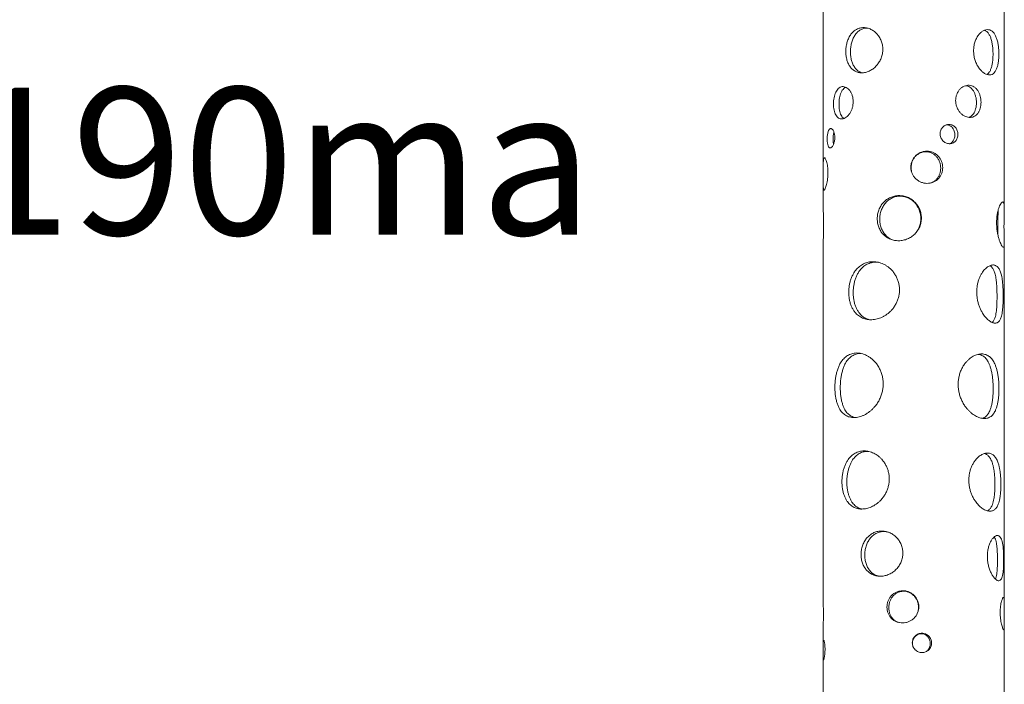
# Model space of a CAD drawing. Units: inches. Extents: x -3002 to 2380, y -141 to 157.
# Drawn here: x 55 to 74, y -64 to -51 of the extents above; entities that cross this region are included whole.
import ezdxf

# ---------------------------------------------------------------- set-up
doc = ezdxf.new("R2010")
doc.units = ezdxf.units.IN
doc.header["$MEASUREMENT"] = 0
doc.linetypes.add('SLD-Solid', pattern=[0])
doc.layers.get('0').update_dxf_attribs({"linetype": 'SLD-Solid'})
doc.layers.add('ES VORTEX TEXT', color=82, linetype='Continuous')
doc.styles.add('Vortex annotative', font='arial.ttf')

msp = doc.modelspace()

# ---------------------------------------------------------------- linework, layer by layer
at = {"color": 7, "linetype": 'Continuous', "lineweight": 18}
for p, q in [((70.622, -50.756), (70.622, -53.997)), ((74.122, -53.997), (74.122, -50.756)), ((70.622, -54.352), (70.622, -54.833)), ((74.122, -54.833), (74.122, -54.351)), ((73.997, -55.321), (73.997, -54.879)), ((73.997, -55.26), (73.999, -55.329)), ((70.622, -55.481), (70.622, -62.443)), ((74.122, -62.442), (74.122, -55.481)), ((70.622, -62.892), (70.622, -63.265)), ((74.122, -63.266), (74.122, -62.892)), ((70.622, -63.464), (70.622, -66.531)), ((74.122, -82.47), (74.122, -63.464))]:
    msp.add_line(p, q, dxfattribs=at)
for points, knots in [([(71.058, -51.786), (71.059, -51.758), (71.061, -51.701), (71.079, -51.617), (71.106, -51.538), (71.144, -51.468), (71.193, -51.41), (71.25, -51.365), (71.315, -51.335), (71.384, -51.323), (71.456, -51.327), (71.528, -51.348), (71.595, -51.386), (71.656, -51.438), (71.706, -51.502), (71.744, -51.577), (71.768, -51.658), (71.776, -51.744), (71.768, -51.83), (71.744, -51.913), (71.706, -51.99), (71.656, -52.058), (71.595, -52.115), (71.528, -52.159), (71.456, -52.187), (71.384, -52.2), (71.315, -52.196), (71.25, -52.175), (71.193, -52.139), (71.144, -52.089), (71.106, -52.026), (71.079, -51.952), (71.061, -51.872), (71.059, -51.815), (71.058, -51.786)], [0, 0, 0, 0, 0.031252, 0.062502, 0.093753, 0.125003, 0.156254, 0.187503, 0.218752, 0.250001, 0.281249, 0.312498, 0.343748, 0.374998, 0.406248, 0.437499, 0.46875, 0.500001, 0.531251, 0.562502, 0.593754, 0.625004, 0.656254, 0.687503, 0.718753, 0.750001, 0.781249, 0.812498, 0.843748, 0.874998, 0.906249, 0.937499, 0.96875, 1, 1, 1, 1]), ([(71.148, -51.793), (71.149, -51.765), (71.151, -51.708), (71.167, -51.624), (71.193, -51.546), (71.228, -51.476), (71.273, -51.418), (71.327, -51.373), (71.387, -51.344), (71.438, -51.332), (71.468, -51.335), (71.476, -51.336)], [0, 0, 0, 0, 0.123982, 0.247357, 0.369579, 0.490291, 0.609344, 0.72684, 0.843131, 0.958765, 1, 1, 1, 1]), ([(73.528, -51.773), (73.529, -51.744), (73.532, -51.687), (73.551, -51.607), (73.581, -51.533), (73.62, -51.47), (73.666, -51.42), (73.716, -51.384), (73.767, -51.365), (73.818, -51.362), (73.864, -51.377), (73.906, -51.408), (73.941, -51.455), (73.969, -51.515), (73.991, -51.585), (74.006, -51.665), (74.015, -51.749), (74.017, -51.835), (74.015, -51.92), (74.006, -52), (73.991, -52.073), (73.969, -52.135), (73.941, -52.184), (73.906, -52.219), (73.864, -52.238), (73.818, -52.24), (73.767, -52.225), (73.716, -52.195), (73.666, -52.149), (73.62, -52.09), (73.581, -52.021), (73.551, -51.942), (73.532, -51.858), (73.529, -51.801), (73.528, -51.773)], [0, 0, 0, 0, 0.03125, 0.062501, 0.093752, 0.125003, 0.156253, 0.187503, 0.218752, 0.25, 0.281248, 0.312498, 0.343747, 0.374997, 0.406249, 0.437498, 0.468749, 0.5, 0.531251, 0.562502, 0.593753, 0.625004, 0.656253, 0.687504, 0.718752, 0.750001, 0.781249, 0.812499, 0.843748, 0.874998, 0.90625, 0.9375, 0.968751, 1, 1, 1, 1]), ([(73.739, -51.378), (73.747, -51.38), (73.769, -51.386), (73.801, -51.414), (73.834, -51.46), (73.86, -51.519), (73.88, -51.59), (73.894, -51.669), (73.902, -51.753), (73.905, -51.839), (73.902, -51.923), (73.894, -52.004), (73.88, -52.076), (73.86, -52.139), (73.833, -52.188), (73.809, -52.218), (73.791, -52.226), (73.786, -52.228)], [0, 0, 0, 0, 0.035267, 0.104901, 0.175255, 0.246539, 0.31882, 0.392005, 0.465876, 0.540115, 0.614358, 0.688227, 0.761415, 0.833694, 0.904979, 0.975334, 1, 1, 1, 1]), ([(71.374, -52.196), (71.358, -52.192), (71.322, -52.181), (71.273, -52.146), (71.228, -52.096), (71.193, -52.032), (71.167, -51.959), (71.151, -51.878), (71.149, -51.822), (71.148, -51.793)], [0, 0, 0, 0, 0.108426, 0.252552, 0.398585, 0.546663, 0.696583, 0.847919, 1, 1, 1, 1]), ([(70.82, -52.799), (70.821, -52.779), (70.822, -52.738), (70.831, -52.678), (70.844, -52.621), (70.864, -52.571), (70.889, -52.529), (70.918, -52.496), (70.952, -52.474), (70.988, -52.463), (71.027, -52.465), (71.065, -52.479), (71.102, -52.504), (71.135, -52.54), (71.164, -52.586), (71.185, -52.638), (71.198, -52.696), (71.202, -52.757), (71.198, -52.818), (71.185, -52.878), (71.164, -52.934), (71.135, -52.984), (71.102, -53.026), (71.065, -53.058), (71.027, -53.08), (70.988, -53.09), (70.952, -53.088), (70.918, -53.075), (70.889, -53.05), (70.864, -53.014), (70.844, -52.97), (70.831, -52.918), (70.822, -52.86), (70.821, -52.82), (70.82, -52.799)], [0, 0, 0, 0, 0.03125, 0.062501, 0.09375, 0.125001, 0.156251, 0.187501, 0.218751, 0.25, 0.281249, 0.312499, 0.343749, 0.375, 0.40625, 0.4375, 0.468752, 0.500001, 0.531248, 0.562503, 0.593753, 0.625003, 0.656253, 0.687503, 0.718753, 0.750002, 0.781251, 0.812501, 0.843751, 0.875001, 0.906252, 0.937502, 0.968749, 1, 1, 1, 1]), ([(70.927, -52.804), (70.927, -52.784), (70.928, -52.743), (70.936, -52.683), (70.949, -52.627), (70.967, -52.577), (70.99, -52.534), (71.018, -52.502), (71.041, -52.483), (71.056, -52.48), (71.059, -52.479)], [0, 0, 0, 0, 0.141577, 0.282438, 0.422004, 0.559834, 0.695775, 0.829939, 0.962729, 1, 1, 1, 1]), ([(73.181, -52.735), (73.182, -52.714), (73.184, -52.674), (73.201, -52.616), (73.226, -52.563), (73.26, -52.517), (73.301, -52.48), (73.346, -52.454), (73.395, -52.439), (73.444, -52.436), (73.492, -52.445), (73.537, -52.467), (73.577, -52.499), (73.611, -52.541), (73.638, -52.591), (73.658, -52.647), (73.67, -52.706), (73.674, -52.768), (73.67, -52.829), (73.658, -52.886), (73.638, -52.939), (73.611, -52.984), (73.577, -53.02), (73.537, -53.046), (73.492, -53.06), (73.444, -53.063), (73.395, -53.053), (73.346, -53.033), (73.301, -53.001), (73.26, -52.96), (73.226, -52.911), (73.201, -52.855), (73.184, -52.796), (73.182, -52.755), (73.181, -52.735)], [0, 0, 0, 0, 0.031251, 0.062501, 0.093753, 0.125003, 0.156253, 0.187502, 0.218752, 0.250001, 0.281251, 0.312501, 0.34375, 0.375001, 0.406252, 0.437502, 0.468755, 0.500003, 0.531249, 0.562502, 0.593753, 0.625003, 0.656254, 0.687504, 0.718753, 0.750003, 0.781251, 0.812503, 0.843751, 0.875003, 0.906252, 0.937503, 0.96875, 1, 1, 1, 1]), ([(73.374, -52.447), (73.388, -52.449), (73.417, -52.453), (73.457, -52.475), (73.494, -52.507), (73.526, -52.548), (73.551, -52.598), (73.57, -52.654), (73.581, -52.714), (73.585, -52.775), (73.581, -52.836), (73.57, -52.893), (73.551, -52.946), (73.526, -52.991), (73.494, -53.027), (73.463, -53.05), (73.442, -53.057), (73.435, -53.059)], [0, 0, 0, 0, 0.060466, 0.127507, 0.195241, 0.263874, 0.333459, 0.40392, 0.475043, 0.546508, 0.617973, 0.6891, 0.75956, 0.829146, 0.897777, 0.965508, 1, 1, 1, 1]), ([(71.021, -53.079), (71.02, -53.079), (71.009, -53.074), (70.99, -53.054), (70.967, -53.019), (70.949, -52.974), (70.936, -52.922), (70.928, -52.865), (70.927, -52.825), (70.927, -52.804)], [0, 0, 0, 0, 0.010994, 0.170873, 0.332869, 0.497123, 0.663437, 0.831298, 1, 1, 1, 1]), ([(70.698, -53.478), (70.698, -53.465), (70.699, -53.441), (70.702, -53.405), (70.707, -53.371), (70.715, -53.34), (70.724, -53.315), (70.735, -53.294), (70.748, -53.281), (70.762, -53.274), (70.777, -53.275), (70.792, -53.283), (70.806, -53.298), (70.819, -53.319), (70.83, -53.346), (70.838, -53.377), (70.844, -53.411), (70.845, -53.448), (70.844, -53.485), (70.838, -53.521), (70.83, -53.554), (70.819, -53.585), (70.806, -53.61), (70.792, -53.63), (70.777, -53.644), (70.762, -53.65), (70.748, -53.65), (70.735, -53.642), (70.724, -53.627), (70.715, -53.606), (70.707, -53.58), (70.702, -53.548), (70.699, -53.514), (70.698, -53.49), (70.698, -53.478)], [0, 0, 0, 0, 0.031253, 0.062498, 0.093748, 0.125001, 0.156248, 0.187501, 0.218747, 0.250001, 0.281249, 0.312502, 0.343753, 0.375003, 0.406258, 0.437504, 0.468766, 0.500005, 0.531252, 0.562505, 0.593754, 0.625007, 0.656252, 0.687507, 0.718753, 0.750008, 0.781257, 0.81251, 0.843762, 0.875011, 0.90627, 0.937513, 0.968751, 1, 1, 1, 1]), ([(72.882, -53.376), (72.883, -53.364), (72.884, -53.34), (72.895, -53.305), (72.911, -53.273), (72.933, -53.245), (72.96, -53.222), (72.991, -53.206), (73.024, -53.196), (73.058, -53.194), (73.092, -53.199), (73.124, -53.211), (73.153, -53.229), (73.179, -53.254), (73.2, -53.283), (73.215, -53.316), (73.224, -53.352), (73.227, -53.389), (73.224, -53.426), (73.215, -53.46), (73.2, -53.492), (73.179, -53.52), (73.153, -53.542), (73.124, -53.558), (73.092, -53.567), (73.058, -53.57), (73.024, -53.565), (72.991, -53.553), (72.96, -53.535), (72.933, -53.511), (72.911, -53.481), (72.895, -53.448), (72.884, -53.413), (72.883, -53.388), (72.882, -53.376)], [0, 0, 0, 0, 0.031256, 0.0625, 0.093752, 0.125002, 0.156249, 0.187503, 0.218749, 0.250003, 0.281251, 0.312505, 0.343755, 0.375005, 0.406261, 0.437506, 0.468768, 0.500006, 0.531254, 0.562508, 0.593754, 0.625008, 0.656254, 0.687508, 0.718755, 0.75001, 0.781259, 0.812511, 0.843764, 0.875011, 0.906272, 0.937514, 0.968753, 1, 1, 1, 1]), ([(72.995, -53.206), (73, -53.205), (73.016, -53.203), (73.043, -53.208), (73.073, -53.22), (73.1, -53.239), (73.124, -53.263), (73.143, -53.293), (73.157, -53.326), (73.166, -53.361), (73.169, -53.398), (73.166, -53.435), (73.157, -53.469), (73.143, -53.501), (73.124, -53.529), (73.1, -53.551), (73.08, -53.564), (73.069, -53.567), (73.067, -53.568)], [0, 0, 0, 0, 0.033444, 0.098985, 0.164913, 0.231514, 0.299, 0.36744, 0.436704, 0.506655, 0.576909, 0.647178, 0.717118, 0.786392, 0.854817, 0.922291, 0.988903, 1, 1, 1, 1]), ([(70.813, -53.481), (70.813, -53.468), (70.813, -53.444), (70.816, -53.408), (70.822, -53.374), (70.826, -53.353), (70.829, -53.344), (70.829, -53.344)], [0, 0, 0, 0, 0.252136, 0.502942, 0.751465, 0.996911, 1, 1, 1, 1]), ([(70.821, -53.578), (70.82, -53.569), (70.816, -53.55), (70.814, -53.517), (70.813, -53.493), (70.813, -53.481)], [0, 0, 0, 0, 0.2973009, 0.647748, 1, 1, 1, 1]), ([(70.623, -54.179), (70.623, -54.159), (70.623, -54.118), (70.623, -54.057), (70.622, -54.001), (70.622, -53.95), (70.624, -53.907), (70.627, -53.873), (70.633, -53.85), (70.641, -53.839), (70.651, -53.839), (70.662, -53.852), (70.675, -53.877), (70.687, -53.911), (70.698, -53.956), (70.707, -54.007), (70.713, -54.065), (70.714, -54.125), (70.713, -54.187), (70.707, -54.247), (70.698, -54.304), (70.687, -54.355), (70.675, -54.398), (70.662, -54.431), (70.651, -54.454), (70.641, -54.465), (70.633, -54.465), (70.627, -54.452), (70.624, -54.428), (70.622, -54.393), (70.622, -54.349), (70.623, -54.297), (70.623, -54.24), (70.623, -54.199), (70.623, -54.179)], [0, 0, 0, 0, 0.031246, 0.0625, 0.093742, 0.125002, 0.156253, 0.187502, 0.218751, 0.250001, 0.28125, 0.3125, 0.343749, 0.374999, 0.40625, 0.4375, 0.468751, 0.5, 0.531247, 0.5625, 0.593751, 0.625001, 0.656251, 0.687501, 0.718751, 0.75, 0.781249, 0.812499, 0.843753, 0.874998, 0.906272, 0.937463, 0.968774, 1, 1, 1, 1]), ([(72.316, -54.022), (72.317, -54.001), (72.319, -53.961), (72.338, -53.902), (72.367, -53.848), (72.406, -53.8), (72.454, -53.761), (72.508, -53.733), (72.567, -53.715), (72.628, -53.71), (72.688, -53.717), (72.746, -53.736), (72.799, -53.766), (72.845, -53.806), (72.882, -53.854), (72.91, -53.909), (72.927, -53.968), (72.933, -54.03), (72.927, -54.091), (72.91, -54.149), (72.882, -54.202), (72.845, -54.249), (72.799, -54.287), (72.746, -54.315), (72.688, -54.331), (72.628, -54.337), (72.567, -54.33), (72.508, -54.312), (72.454, -54.282), (72.406, -54.243), (72.367, -54.196), (72.338, -54.142), (72.319, -54.083), (72.317, -54.042), (72.316, -54.022)], [0, 0, 0, 0, 0.0312508, 0.062501, 0.093751, 0.1250009, 0.1562507, 0.1875012, 0.2187505, 0.25, 0.2812491, 0.3124993, 0.3437491, 0.3749987, 0.4062513, 0.4375, 0.4687525, 0.5000008, 0.5312487, 0.5625006, 0.593752, 0.6250031, 0.6562527, 0.6875023, 0.7187519, 0.7500013, 0.7812501, 0.8125005, 0.8437502, 0.8750009, 0.9062506, 0.9375005, 0.9687498, 1, 1, 1, 1]), ([(72.32, -54.032), (72.321, -54.012), (72.323, -53.971), (72.34, -53.913), (72.367, -53.858), (72.403, -53.811), (72.448, -53.772), (72.498, -53.743), (72.553, -53.726), (72.61, -53.72), (72.667, -53.727), (72.721, -53.746), (72.77, -53.776), (72.813, -53.816), (72.848, -53.865), (72.873, -53.919), (72.889, -53.978), (72.894, -54.04), (72.889, -54.1), (72.873, -54.159), (72.848, -54.212), (72.813, -54.258), (72.773, -54.295), (72.743, -54.31), (72.73, -54.317)], [0, 0, 0, 0, 0.04732, 0.094406, 0.14105, 0.187121, 0.232559, 0.277401, 0.321786, 0.365919, 0.410051, 0.454435, 0.499278, 0.544715, 0.590788, 0.637432, 0.684519, 0.731837, 0.77915, 0.82624, 0.872885, 0.918957, 0.964393, 1, 1, 1, 1]), ([(72.329, -54.106), (72.328, -54.101), (72.321, -54.078), (72.32, -54.053), (72.32, -54.032)], [0, 0, 0, 0, 0.179013, 1, 1, 1, 1]), ([(74.121, -54.169), (74.121, -54.149), (74.122, -54.108), (74.122, -54.052), (74.122, -54.014), (74.122, -53.998), (74.122, -53.997)], [0, 0, 0, 0, 0.323414, 0.646824, 0.970229, 1, 1, 1, 1]), ([(74.122, -54.351), (74.122, -54.35), (74.122, -54.332), (74.122, -54.291), (74.122, -54.231), (74.121, -54.19), (74.121, -54.169)], [0, 0, 0, 0, 0.029806, 0.353214, 0.676589, 1, 1, 1, 1]), ([(71.665, -55.017), (71.667, -54.989), (71.67, -54.932), (71.694, -54.848), (71.731, -54.771), (71.782, -54.703), (71.846, -54.647), (71.919, -54.604), (71.999, -54.578), (72.083, -54.568), (72.168, -54.575), (72.251, -54.599), (72.327, -54.64), (72.393, -54.694), (72.448, -54.761), (72.489, -54.837), (72.514, -54.919), (72.522, -55.005), (72.514, -55.091), (72.489, -55.173), (72.448, -55.248), (72.393, -55.315), (72.327, -55.369), (72.251, -55.41), (72.168, -55.436), (72.083, -55.445), (71.999, -55.438), (71.919, -55.415), (71.846, -55.376), (71.782, -55.323), (71.731, -55.259), (71.694, -55.184), (71.67, -55.103), (71.667, -55.046), (71.665, -55.017)], [0, 0, 0, 0, 0.031252, 0.062503, 0.093753, 0.125003, 0.156254, 0.187504, 0.218752, 0.250001, 0.281249, 0.312498, 0.343748, 0.374998, 0.406248, 0.437499, 0.468751, 0.500001, 0.531252, 0.562503, 0.593754, 0.625004, 0.656254, 0.687504, 0.718753, 0.750002, 0.78125, 0.812499, 0.843749, 0.874998, 0.906249, 0.937499, 0.968751, 1, 1, 1, 1]), ([(71.714, -55.027), (71.715, -54.998), (71.718, -54.941), (71.74, -54.859), (71.775, -54.782), (71.822, -54.713), (71.881, -54.657), (71.949, -54.615), (72.024, -54.588), (72.103, -54.578), (72.183, -54.586), (72.259, -54.61), (72.33, -54.65), (72.392, -54.705), (72.443, -54.772), (72.481, -54.848), (72.504, -54.93), (72.512, -55.015), (72.504, -55.101), (72.484, -55.176), (72.46, -55.219), (72.45, -55.238)], [0, 0, 0, 0, 0.054968, 0.109665, 0.163851, 0.217368, 0.270149, 0.322241, 0.373797, 0.425063, 0.476327, 0.527885, 0.579977, 0.632758, 0.686276, 0.740464, 0.795158, 0.850128, 0.905097, 0.959792, 1, 1, 1, 1]), ([(73.973, -55.095), (73.974, -55.067), (73.975, -55.01), (73.985, -54.93), (74.001, -54.857), (74.02, -54.795), (74.042, -54.746), (74.063, -54.712), (74.083, -54.694), (74.099, -54.693), (74.111, -54.709), (74.119, -54.741), (74.122, -54.788), (74.123, -54.849), (74.121, -54.92), (74.118, -54.999), (74.117, -55.084), (74.116, -55.17), (74.117, -55.255), (74.118, -55.335), (74.121, -55.407), (74.123, -55.469), (74.122, -55.518), (74.119, -55.552), (74.111, -55.569), (74.099, -55.57), (74.083, -55.555), (74.063, -55.523), (74.042, -55.476), (74.02, -55.416), (74.001, -55.345), (73.985, -55.266), (73.975, -55.181), (73.974, -55.124), (73.973, -55.095)], [0, 0, 0, 0, 0.031251, 0.062502, 0.093753, 0.125003, 0.156253, 0.187503, 0.218752, 0.25, 0.281249, 0.312498, 0.343747, 0.374997, 0.406248, 0.437499, 0.46875, 0.500001, 0.531251, 0.562503, 0.593754, 0.625004, 0.656255, 0.687504, 0.718752, 0.750001, 0.78125, 0.812499, 0.843748, 0.874998, 0.906249, 0.9375, 0.96875, 1, 1, 1, 1]), ([(70.623, -54.833), (70.622, -54.838), (70.622, -54.858), (70.624, -54.907), (70.626, -54.979), (70.628, -55.059), (70.629, -55.144), (70.628, -55.23), (70.626, -55.315), (70.624, -55.393), (70.622, -55.45), (70.622, -55.475), (70.623, -55.481)], [0, 0, 0, 0, 0.033393, 0.150047, 0.266699, 0.383349, 0.500001, 0.616659, 0.733308, 0.849963, 0.966613, 1, 1, 1, 1]), ([(74.002, -54.857), (74.002, -54.878), (74.001, -54.922), (73.999, -54.997), (73.998, -55.051), (73.997, -55.077)], [0, 0, 0, 0, 0.3153342, 0.6702965, 1, 1, 1, 1]), ([(71.947, -55.42), (71.925, -55.409), (71.88, -55.386), (71.823, -55.333), (71.775, -55.268), (71.74, -55.193), (71.718, -55.112), (71.715, -55.055), (71.714, -55.027)], [0, 0, 0, 0, 0.153645, 0.319002, 0.486669, 0.656436, 0.827791, 1, 1, 1, 1]), ([(71.115, -56.438), (71.116, -56.413), (71.117, -56.364), (71.128, -56.291), (71.144, -56.22), (71.168, -56.152), (71.198, -56.089), (71.231, -56.035), (71.266, -55.992), (71.301, -55.956), (71.339, -55.926), (71.379, -55.9), (71.423, -55.878), (71.468, -55.863), (71.515, -55.852), (71.564, -55.847), (71.613, -55.848), (71.663, -55.854), (71.712, -55.865), (71.761, -55.882), (71.808, -55.904), (71.853, -55.931), (71.896, -55.963), (71.94, -56.003), (71.983, -56.053), (72.023, -56.113), (72.055, -56.179), (72.079, -56.248), (72.093, -56.32), (72.097, -56.393), (72.093, -56.467), (72.079, -56.539), (72.055, -56.609), (72.023, -56.675), (71.983, -56.737), (71.94, -56.789), (71.896, -56.831), (71.853, -56.865), (71.808, -56.894), (71.761, -56.919), (71.712, -56.94), (71.663, -56.955), (71.613, -56.965), (71.564, -56.97), (71.515, -56.969), (71.468, -56.964), (71.423, -56.953), (71.379, -56.937), (71.339, -56.916), (71.301, -56.89), (71.266, -56.859), (71.231, -56.821), (71.198, -56.773), (71.168, -56.714), (71.144, -56.65), (71.128, -56.582), (71.117, -56.511), (71.116, -56.462), (71.115, -56.438)], [0, 0, 0, 0, 0.0208231, 0.0416669, 0.0624909, 0.0833132, 0.1041584, 0.1249815, 0.1406083, 0.1562369, 0.1718634, 0.1874913, 0.2031179, 0.2187461, 0.2343727, 0.2500005, 0.2656274, 0.2812551, 0.2968821, 0.3125097, 0.3281366, 0.3437647, 0.3593914, 0.37502, 0.3958415, 0.4166864, 0.43751, 0.4583313, 0.4791742, 0.5000016, 0.5208203, 0.5416675, 0.5624914, 0.5833138, 0.6041591, 0.6249818, 0.6406088, 0.6562372, 0.6718638, 0.6874918, 0.7031183, 0.7187463, 0.7343731, 0.7500009, 0.7656278, 0.7812555, 0.7968822, 0.8125099, 0.8281366, 0.843765, 0.8593914, 0.8750201, 0.8958422, 0.9166872, 0.9375109, 0.958332, 0.979177, 1, 1, 1, 1]), ([(71.201, -56.445), (71.202, -56.42), (71.203, -56.371), (71.213, -56.299), (71.228, -56.228), (71.25, -56.16), (71.278, -56.097), (71.309, -56.043), (71.342, -56), (71.374, -55.965), (71.409, -55.934), (71.447, -55.908), (71.488, -55.887), (71.53, -55.872), (71.574, -55.861), (71.619, -55.857), (71.659, -55.857), (71.684, -55.86), (71.693, -55.862)], [0, 0, 0, 0, 0.078593, 0.157096, 0.235174, 0.312769, 0.389847, 0.466162, 0.52298, 0.579404, 0.63546, 0.691177, 0.746606, 0.801808, 0.856855, 0.91182, 0.966786, 1, 1, 1, 1]), ([(73.59, -56.434), (73.59, -56.41), (73.592, -56.361), (73.602, -56.29), (73.619, -56.222), (73.642, -56.158), (73.67, -56.099), (73.699, -56.052), (73.729, -56.013), (73.756, -55.984), (73.785, -55.959), (73.814, -55.939), (73.843, -55.924), (73.871, -55.914), (73.899, -55.91), (73.925, -55.912), (73.95, -55.919), (73.972, -55.931), (73.993, -55.949), (74.012, -55.972), (74.029, -56), (74.044, -56.032), (74.056, -56.068), (74.068, -56.113), (74.079, -56.168), (74.087, -56.232), (74.093, -56.301), (74.098, -56.373), (74.1, -56.446), (74.101, -56.52), (74.1, -56.593), (74.098, -56.664), (74.093, -56.731), (74.087, -56.794), (74.079, -56.852), (74.068, -56.899), (74.056, -56.936), (74.044, -56.965), (74.029, -56.99), (74.012, -57.009), (73.993, -57.023), (73.972, -57.032), (73.95, -57.036), (73.925, -57.035), (73.899, -57.028), (73.871, -57.015), (73.843, -56.998), (73.814, -56.976), (73.785, -56.949), (73.756, -56.917), (73.729, -56.881), (73.699, -56.837), (73.67, -56.783), (73.642, -56.72), (73.619, -56.652), (73.602, -56.581), (73.592, -56.508), (73.59, -56.459), (73.59, -56.434)], [0, 0, 0, 0, 0.020822, 0.041666, 0.06249, 0.083313, 0.104158, 0.124981, 0.140608, 0.156236, 0.171862, 0.18749, 0.203117, 0.218745, 0.234372, 0.25, 0.265627, 0.281254, 0.296881, 0.312509, 0.328136, 0.343764, 0.35939, 0.375019, 0.395841, 0.416685, 0.437509, 0.458331, 0.479174, 0.499999, 0.520818, 0.541667, 0.56249, 0.583313, 0.604158, 0.624981, 0.640608, 0.656236, 0.671863, 0.687491, 0.703118, 0.718745, 0.734372, 0.75, 0.765627, 0.781255, 0.796882, 0.81251, 0.828136, 0.843764, 0.859391, 0.875019, 0.895841, 0.916687, 0.937509, 0.958331, 0.979177, 1, 1, 1, 1]), ([(73.842, -55.925), (73.849, -55.929), (73.863, -55.936), (73.882, -55.953), (73.9, -55.976), (73.916, -56.003), (73.929, -56.035), (73.941, -56.071), (73.952, -56.116), (73.962, -56.17), (73.97, -56.235), (73.975, -56.303), (73.979, -56.375), (73.981, -56.448), (73.982, -56.521), (73.981, -56.594), (73.979, -56.665), (73.975, -56.733), (73.97, -56.796), (73.962, -56.854), (73.952, -56.901), (73.941, -56.939), (73.929, -56.968), (73.915, -56.993), (73.902, -57.011), (73.892, -57.019), (73.887, -57.022)], [0, 0, 0, 0, 0.033211, 0.068063, 0.103059, 0.138237, 0.173626, 0.209249, 0.245122, 0.293307, 0.34197, 0.390959, 0.440253, 0.489814, 0.539436, 0.589058, 0.63862, 0.687916, 0.736906, 0.785567, 0.833751, 0.869623, 0.905246, 0.940637, 0.975814, 1, 1, 1, 1]), ([(71.518, -56.968), (71.508, -56.966), (71.484, -56.96), (71.447, -56.945), (71.409, -56.924), (71.374, -56.898), (71.342, -56.867), (71.309, -56.829), (71.278, -56.78), (71.25, -56.721), (71.228, -56.657), (71.213, -56.589), (71.203, -56.518), (71.202, -56.469), (71.201, -56.445)], [0, 0, 0, 0, 0.049584, 0.120146, 0.191072, 0.26243, 0.334255, 0.406585, 0.503738, 0.601858, 0.700631, 0.80002, 0.899951, 1, 1, 1, 1]), ([(70.847, -58.277), (70.847, -58.25), (70.848, -58.196), (70.857, -58.114), (70.87, -58.035), (70.889, -57.959), (70.913, -57.888), (70.941, -57.828), (70.971, -57.779), (71.001, -57.739), (71.034, -57.704), (71.071, -57.674), (71.11, -57.65), (71.152, -57.631), (71.196, -57.618), (71.243, -57.612), (71.29, -57.611), (71.339, -57.617), (71.387, -57.629), (71.436, -57.647), (71.483, -57.671), (71.529, -57.7), (71.573, -57.734), (71.618, -57.778), (71.663, -57.832), (71.705, -57.899), (71.738, -57.971), (71.763, -58.047), (71.778, -58.127), (71.783, -58.208), (71.778, -58.29), (71.763, -58.371), (71.738, -58.449), (71.705, -58.523), (71.663, -58.593), (71.618, -58.651), (71.573, -58.698), (71.529, -58.737), (71.483, -58.771), (71.436, -58.799), (71.387, -58.823), (71.339, -58.841), (71.29, -58.853), (71.243, -58.859), (71.196, -58.86), (71.152, -58.854), (71.11, -58.843), (71.071, -58.826), (71.034, -58.804), (71.001, -58.776), (70.971, -58.743), (70.941, -58.701), (70.913, -58.648), (70.889, -58.583), (70.87, -58.513), (70.857, -58.437), (70.848, -58.359), (70.847, -58.304), (70.847, -58.277)], [0, 0, 0, 0, 0.0208227, 0.0416679, 0.0624916, 0.0833134, 0.1041583, 0.1249817, 0.1406089, 0.1562368, 0.1718635, 0.1874917, 0.203118, 0.218746, 0.2343724, 0.2500002, 0.2656269, 0.2812546, 0.2968815, 0.312509, 0.3281361, 0.3437639, 0.3593908, 0.3750184, 0.3958411, 0.4166859, 0.4375094, 0.458331, 0.4791743, 0.5000006, 0.5208205, 0.541667, 0.5624917, 0.5833137, 0.6041592, 0.6249824, 0.6406095, 0.6562372, 0.6718641, 0.6874917, 0.7031183, 0.7187463, 0.7343729, 0.7500006, 0.7656272, 0.781255, 0.7968818, 0.8125095, 0.8281366, 0.843764, 0.8593914, 0.875019, 0.8958414, 0.9166858, 0.9375094, 0.9583318, 0.9791777, 1, 1, 1, 1]), ([(70.951, -58.282), (70.952, -58.255), (70.953, -58.201), (70.96, -58.12), (70.973, -58.04), (70.99, -57.965), (71.013, -57.894), (71.039, -57.834), (71.067, -57.785), (71.095, -57.745), (71.126, -57.71), (71.16, -57.681), (71.197, -57.657), (71.236, -57.638), (71.277, -57.626), (71.315, -57.62), (71.339, -57.621), (71.349, -57.621)], [0, 0, 0, 0, 0.08296, 0.165827, 0.248239, 0.330143, 0.411498, 0.492058, 0.55203, 0.611588, 0.670757, 0.729569, 0.788078, 0.846347, 0.90445, 0.962468, 1, 1, 1, 1]), ([(73.23, -58.219), (73.231, -58.192), (73.233, -58.138), (73.247, -58.058), (73.27, -57.982), (73.301, -57.91), (73.339, -57.845), (73.38, -57.791), (73.421, -57.748), (73.46, -57.714), (73.501, -57.685), (73.543, -57.662), (73.585, -57.645), (73.627, -57.634), (73.669, -57.629), (73.709, -57.63), (73.748, -57.637), (73.785, -57.65), (73.819, -57.669), (73.851, -57.694), (73.88, -57.725), (73.906, -57.76), (73.929, -57.8), (73.952, -57.85), (73.972, -57.91), (73.99, -57.982), (74.004, -58.058), (74.013, -58.137), (74.018, -58.219), (74.02, -58.301), (74.018, -58.382), (74.013, -58.461), (74.004, -58.536), (73.99, -58.606), (73.972, -58.67), (73.952, -58.723), (73.929, -58.764), (73.906, -58.797), (73.88, -58.825), (73.851, -58.847), (73.819, -58.863), (73.785, -58.874), (73.748, -58.878), (73.709, -58.877), (73.669, -58.87), (73.627, -58.857), (73.585, -58.839), (73.543, -58.815), (73.501, -58.785), (73.46, -58.751), (73.421, -58.712), (73.38, -58.664), (73.339, -58.605), (73.301, -58.535), (73.27, -58.46), (73.247, -58.382), (73.233, -58.301), (73.231, -58.246), (73.23, -58.219)], [0, 0, 0, 0, 0.020823, 0.041667, 0.062491, 0.083314, 0.104159, 0.124982, 0.140609, 0.156237, 0.171864, 0.187491, 0.203118, 0.218746, 0.234373, 0.25, 0.265627, 0.281255, 0.296882, 0.312509, 0.328136, 0.343764, 0.359391, 0.375019, 0.395841, 0.416686, 0.437509, 0.458331, 0.479174, 0.5, 0.52082, 0.541667, 0.562492, 0.583313, 0.604159, 0.624982, 0.64061, 0.656237, 0.671864, 0.687492, 0.703119, 0.718746, 0.734373, 0.750001, 0.765627, 0.781255, 0.796882, 0.81251, 0.828136, 0.843765, 0.859391, 0.87502, 0.895842, 0.916686, 0.93751, 0.958331, 0.979178, 1, 1, 1, 1]), ([(73.617, -57.638), (73.617, -57.638), (73.63, -57.638), (73.654, -57.644), (73.688, -57.656), (73.72, -57.675), (73.75, -57.7), (73.777, -57.73), (73.801, -57.765), (73.822, -57.805), (73.843, -57.855), (73.863, -57.915), (73.879, -57.986), (73.892, -58.062), (73.9, -58.141), (73.906, -58.222), (73.907, -58.304), (73.906, -58.385), (73.9, -58.464), (73.892, -58.539), (73.879, -58.61), (73.863, -58.674), (73.843, -58.727), (73.822, -58.769), (73.801, -58.802), (73.777, -58.83), (73.75, -58.852), (73.724, -58.867), (73.707, -58.873), (73.7, -58.875)], [0, 0, 0, 0, 0.000178, 0.032648, 0.065166, 0.097775, 0.130519, 0.163434, 0.196547, 0.229878, 0.263442, 0.308526, 0.354057, 0.399894, 0.446018, 0.492393, 0.53882, 0.585249, 0.631624, 0.677747, 0.723585, 0.769115, 0.814199, 0.847764, 0.881094, 0.914207, 0.947121, 0.979866, 1, 1, 1, 1]), ([(71.228, -58.858), (71.217, -58.856), (71.194, -58.849), (71.16, -58.833), (71.126, -58.81), (71.095, -58.782), (71.067, -58.749), (71.039, -58.706), (71.013, -58.653), (70.99, -58.589), (70.973, -58.518), (70.96, -58.442), (70.953, -58.364), (70.952, -58.309), (70.951, -58.282)], [0, 0, 0, 0, 0.054607, 0.124795, 0.195347, 0.266327, 0.337774, 0.409719, 0.506361, 0.603957, 0.702211, 0.801076, 0.900481, 1, 1, 1, 1]), ([(70.983, -60.099), (70.984, -60.075), (70.985, -60.026), (70.994, -59.952), (71.008, -59.881), (71.029, -59.813), (71.056, -59.749), (71.086, -59.696), (71.117, -59.652), (71.148, -59.616), (71.182, -59.585), (71.22, -59.558), (71.259, -59.537), (71.301, -59.521), (71.345, -59.51), (71.39, -59.504), (71.436, -59.504), (71.483, -59.51), (71.53, -59.521), (71.576, -59.537), (71.621, -59.559), (71.664, -59.586), (71.704, -59.617), (71.747, -59.657), (71.789, -59.706), (71.827, -59.766), (71.859, -59.831), (71.881, -59.9), (71.895, -59.972), (71.9, -60.045), (71.895, -60.118), (71.881, -60.191), (71.859, -60.261), (71.827, -60.328), (71.789, -60.39), (71.747, -60.442), (71.704, -60.485), (71.664, -60.519), (71.621, -60.549), (71.576, -60.575), (71.53, -60.595), (71.483, -60.611), (71.436, -60.621), (71.39, -60.627), (71.345, -60.627), (71.301, -60.622), (71.259, -60.611), (71.22, -60.596), (71.182, -60.575), (71.148, -60.549), (71.117, -60.519), (71.086, -60.481), (71.056, -60.433), (71.029, -60.375), (71.008, -60.311), (70.994, -60.243), (70.985, -60.172), (70.984, -60.123), (70.983, -60.099)], [0, 0, 0, 0, 0.020822, 0.041667, 0.062491, 0.083313, 0.104158, 0.124981, 0.140608, 0.156236, 0.171862, 0.187491, 0.203117, 0.218745, 0.234372, 0.25, 0.265627, 0.281254, 0.296881, 0.312509, 0.328136, 0.343764, 0.359391, 0.375019, 0.395841, 0.416686, 0.43751, 0.458331, 0.479174, 0.500001, 0.520819, 0.541668, 0.562491, 0.583313, 0.604158, 0.624981, 0.640608, 0.656236, 0.671863, 0.687491, 0.703118, 0.718746, 0.734373, 0.75, 0.765627, 0.781255, 0.796882, 0.812509, 0.828136, 0.843764, 0.859391, 0.87502, 0.895841, 0.916687, 0.93751, 0.958331, 0.979177, 1, 1, 1, 1]), ([(71.078, -60.105), (71.079, -60.081), (71.08, -60.032), (71.088, -59.959), (71.102, -59.888), (71.121, -59.82), (71.146, -59.756), (71.174, -59.703), (71.203, -59.659), (71.232, -59.624), (71.264, -59.593), (71.299, -59.566), (71.336, -59.545), (71.375, -59.529), (71.415, -59.518), (71.456, -59.513), (71.484, -59.514), (71.497, -59.514)], [0, 0, 0, 0, 0.081726, 0.16336, 0.244554, 0.325238, 0.405391, 0.484754, 0.543835, 0.602509, 0.6608, 0.718739, 0.77638, 0.833784, 0.891025, 0.948183, 1, 1, 1, 1]), ([(73.436, -60.071), (73.437, -60.046), (73.439, -59.998), (73.451, -59.926), (73.469, -59.858), (73.494, -59.794), (73.526, -59.735), (73.559, -59.687), (73.592, -59.649), (73.623, -59.618), (73.656, -59.593), (73.689, -59.573), (73.723, -59.558), (73.757, -59.548), (73.789, -59.544), (73.821, -59.545), (73.851, -59.552), (73.88, -59.564), (73.906, -59.581), (73.931, -59.604), (73.953, -59.631), (73.973, -59.663), (73.99, -59.7), (74.007, -59.745), (74.022, -59.799), (74.035, -59.863), (74.045, -59.932), (74.052, -60.004), (74.056, -60.077), (74.057, -60.151), (74.056, -60.224), (74.052, -60.294), (74.045, -60.362), (74.035, -60.425), (74.022, -60.483), (74.007, -60.53), (73.99, -60.567), (73.973, -60.597), (73.953, -60.621), (73.931, -60.641), (73.906, -60.655), (73.88, -60.665), (73.851, -60.669), (73.821, -60.667), (73.789, -60.661), (73.757, -60.649), (73.723, -60.632), (73.689, -60.61), (73.656, -60.583), (73.623, -60.552), (73.592, -60.516), (73.559, -60.472), (73.526, -60.419), (73.494, -60.356), (73.469, -60.288), (73.451, -60.217), (73.439, -60.144), (73.437, -60.095), (73.436, -60.071)], [0, 0, 0, 0, 0.020822, 0.041666, 0.06249, 0.083312, 0.104158, 0.124981, 0.140608, 0.156236, 0.171862, 0.18749, 0.203117, 0.218745, 0.234372, 0.25, 0.265627, 0.281254, 0.296881, 0.312509, 0.328135, 0.343764, 0.35939, 0.375018, 0.395841, 0.416686, 0.437509, 0.45833, 0.479173, 0.5, 0.520819, 0.541667, 0.562491, 0.583313, 0.604159, 0.624981, 0.640608, 0.656237, 0.671863, 0.687491, 0.703118, 0.718746, 0.734373, 0.75, 0.765627, 0.781255, 0.796882, 0.81251, 0.828136, 0.843764, 0.859391, 0.875019, 0.895842, 0.916686, 0.937509, 0.958331, 0.979177, 1, 1, 1, 1]), ([(73.736, -59.555), (73.74, -59.556), (73.755, -59.559), (73.777, -59.569), (73.801, -59.586), (73.824, -59.609), (73.845, -59.636), (73.863, -59.668), (73.879, -59.704), (73.895, -59.748), (73.909, -59.803), (73.921, -59.867), (73.931, -59.935), (73.937, -60.007), (73.941, -60.08), (73.942, -60.153), (73.941, -60.226), (73.937, -60.297), (73.931, -60.365), (73.921, -60.428), (73.909, -60.486), (73.895, -60.534), (73.879, -60.571), (73.863, -60.601), (73.845, -60.626), (73.824, -60.645), (73.808, -60.657), (73.798, -60.661), (73.796, -60.661)], [0, 0, 0, 0, 0.016728, 0.050267, 0.083902, 0.117674, 0.151621, 0.185774, 0.220152, 0.254771, 0.301272, 0.348231, 0.395507, 0.443079, 0.490909, 0.538796, 0.586683, 0.634514, 0.682084, 0.729361, 0.776324, 0.822823, 0.857441, 0.891819, 0.925972, 0.959921, 0.993692, 1, 1, 1, 1]), ([(71.364, -60.626), (71.354, -60.624), (71.332, -60.618), (71.299, -60.603), (71.264, -60.583), (71.232, -60.557), (71.203, -60.527), (71.174, -60.488), (71.146, -60.44), (71.121, -60.381), (71.102, -60.318), (71.088, -60.25), (71.08, -60.179), (71.079, -60.13), (71.078, -60.105)], [0, 0, 0, 0, 0.049942, 0.120477, 0.191376, 0.262708, 0.334505, 0.406807, 0.503923, 0.602004, 0.70074, 0.800094, 0.899987, 1, 1, 1, 1]), ([(71.354, -61.506), (71.355, -61.478), (71.358, -61.421), (71.379, -61.337), (71.412, -61.259), (71.459, -61.19), (71.516, -61.133), (71.583, -61.089), (71.658, -61.061), (71.737, -61.05), (71.818, -61.056), (71.897, -61.078), (71.971, -61.117), (72.036, -61.171), (72.09, -61.236), (72.13, -61.312), (72.155, -61.394), (72.164, -61.479), (72.155, -61.565), (72.13, -61.647), (72.09, -61.724), (72.036, -61.791), (71.971, -61.847), (71.897, -61.889), (71.818, -61.916), (71.737, -61.927), (71.658, -61.921), (71.583, -61.9), (71.516, -61.862), (71.459, -61.811), (71.412, -61.747), (71.379, -61.673), (71.358, -61.592), (71.355, -61.535), (71.354, -61.506)], [0, 0, 0, 0, 0.031252, 0.062503, 0.093754, 0.125005, 0.156255, 0.187504, 0.218753, 0.250001, 0.281249, 0.312499, 0.343748, 0.374999, 0.40625, 0.4375, 0.468751, 0.500001, 0.531252, 0.562503, 0.593754, 0.625005, 0.656255, 0.687504, 0.718753, 0.750002, 0.78125, 0.812499, 0.843749, 0.874999, 0.90625, 0.9375, 0.968751, 1, 1, 1, 1]), ([(71.424, -61.515), (71.425, -61.486), (71.427, -61.429), (71.447, -61.346), (71.478, -61.268), (71.521, -61.2), (71.575, -61.142), (71.637, -61.099), (71.707, -61.07), (71.781, -61.06), (71.84, -61.062), (71.873, -61.073), (71.881, -61.076)], [0, 0, 0, 0, 0.111194, 0.221837, 0.331451, 0.439709, 0.54648, 0.651855, 0.756147, 0.85985, 0.963552, 1, 1, 1, 1]), ([(73.795, -61.542), (73.796, -61.513), (73.798, -61.457), (73.813, -61.376), (73.836, -61.303), (73.865, -61.241), (73.899, -61.191), (73.935, -61.157), (73.971, -61.138), (74.004, -61.137), (74.033, -61.152), (74.057, -61.184), (74.076, -61.231), (74.09, -61.291), (74.1, -61.362), (74.106, -61.442), (74.109, -61.526), (74.11, -61.612), (74.109, -61.697), (74.106, -61.777), (74.1, -61.85), (74.09, -61.911), (74.076, -61.96), (74.057, -61.994), (74.033, -62.012), (74.004, -62.014), (73.971, -61.998), (73.935, -61.967), (73.899, -61.921), (73.865, -61.861), (73.836, -61.791), (73.813, -61.712), (73.798, -61.628), (73.796, -61.57), (73.795, -61.542)], [0, 0, 0, 0, 0.031252, 0.062502, 0.093753, 0.125003, 0.156253, 0.187503, 0.218752, 0.250001, 0.281249, 0.312498, 0.343748, 0.374998, 0.406248, 0.437498, 0.468749, 0.500001, 0.531253, 0.562503, 0.593753, 0.625004, 0.656254, 0.687504, 0.718753, 0.750001, 0.78125, 0.812499, 0.843749, 0.874998, 0.906249, 0.937499, 0.96875, 1, 1, 1, 1]), ([(73.926, -61.168), (73.931, -61.175), (73.944, -61.191), (73.959, -61.234), (73.972, -61.293), (73.981, -61.364), (73.987, -61.443), (73.99, -61.528), (73.991, -61.614), (73.99, -61.698), (73.987, -61.778), (73.981, -61.851), (73.972, -61.913), (73.962, -61.956), (73.953, -61.972), (73.95, -61.977)], [0, 0, 0, 0, 0.0530149, 0.132759, 0.2135573, 0.295486, 0.3784405, 0.4621707, 0.54632, 0.6304675, 0.7142006, 0.7971565, 0.8790833, 0.9598831, 1, 1, 1, 1]), ([(71.683, -61.92), (71.668, -61.916), (71.629, -61.906), (71.575, -61.871), (71.521, -61.819), (71.478, -61.755), (71.447, -61.681), (71.427, -61.6), (71.425, -61.543), (71.424, -61.515)], [0, 0, 0, 0, 0.093146, 0.239744, 0.38828, 0.538896, 0.691391, 0.845317, 1, 1, 1, 1]), ([(71.852, -62.522), (71.854, -62.501), (71.856, -62.46), (71.874, -62.401), (71.901, -62.346), (71.939, -62.298), (71.985, -62.258), (72.039, -62.228), (72.097, -62.209), (72.158, -62.203), (72.219, -62.208), (72.277, -62.226), (72.332, -62.254), (72.379, -62.293), (72.419, -62.341), (72.448, -62.395), (72.465, -62.454), (72.471, -62.515), (72.465, -62.576), (72.448, -62.635), (72.419, -62.689), (72.379, -62.736), (72.332, -62.775), (72.277, -62.804), (72.219, -62.823), (72.158, -62.829), (72.097, -62.824), (72.039, -62.807), (71.985, -62.779), (71.939, -62.741), (71.901, -62.694), (71.874, -62.641), (71.856, -62.583), (71.854, -62.542), (71.852, -62.522)], [0, 0, 0, 0, 0.031249, 0.062501, 0.09375, 0.125001, 0.156252, 0.187501, 0.218751, 0.25, 0.281249, 0.312499, 0.343749, 0.375, 0.406252, 0.4375, 0.468753, 0.5, 0.531249, 0.562503, 0.593752, 0.625002, 0.656253, 0.687502, 0.718753, 0.750002, 0.781251, 0.812501, 0.843751, 0.875001, 0.906251, 0.937502, 0.968749, 1, 1, 1, 1]), ([(71.888, -62.532), (71.889, -62.511), (71.891, -62.471), (71.908, -62.412), (71.933, -62.357), (71.969, -62.308), (72.012, -62.268), (72.061, -62.238), (72.115, -62.22), (72.172, -62.213), (72.229, -62.218), (72.284, -62.236), (72.335, -62.265), (72.379, -62.304), (72.416, -62.352), (72.443, -62.406), (72.459, -62.464), (72.465, -62.526), (72.459, -62.586), (72.448, -62.631), (72.436, -62.653), (72.434, -62.658)], [0, 0, 0, 0, 0.0564817, 0.1126834, 0.1683655, 0.2233541, 0.2775919, 0.3311193, 0.3840974, 0.4367772, 0.4894562, 0.5424367, 0.5959631, 0.6501996, 0.7051896, 0.7608717, 0.8170745, 0.8735524, 0.9300309, 0.9862385, 1, 1, 1, 1]), ([(74.043, -62.622), (74.044, -62.602), (74.044, -62.561), (74.05, -62.504), (74.058, -62.452), (74.068, -62.408), (74.079, -62.373), (74.091, -62.349), (74.101, -62.336), (74.109, -62.335), (74.116, -62.347), (74.12, -62.37), (74.122, -62.403), (74.122, -62.446), (74.122, -62.497), (74.121, -62.554), (74.12, -62.614), (74.119, -62.676), (74.12, -62.737), (74.121, -62.794), (74.122, -62.845), (74.122, -62.889), (74.122, -62.924), (74.12, -62.949), (74.116, -62.961), (74.109, -62.962), (74.101, -62.951), (74.091, -62.928), (74.079, -62.894), (74.068, -62.851), (74.058, -62.8), (74.05, -62.744), (74.044, -62.683), (74.044, -62.642), (74.043, -62.622)], [0, 0, 0, 0, 0.031253, 0.062501, 0.093753, 0.125003, 0.156253, 0.187503, 0.218752, 0.250002, 0.28125, 0.312501, 0.34375, 0.375001, 0.406253, 0.437502, 0.468754, 0.500002, 0.53125, 0.562502, 0.593754, 0.625004, 0.656255, 0.687504, 0.718754, 0.750004, 0.781253, 0.812503, 0.843751, 0.875003, 0.906253, 0.937503, 0.968752, 1, 1, 1, 1]), ([(70.622, -62.443), (70.622, -62.444), (70.622, -62.457), (70.623, -62.49), (70.624, -62.541), (70.625, -62.598), (70.625, -62.659), (70.625, -62.72), (70.624, -62.781), (70.623, -62.837), (70.622, -62.875), (70.622, -62.89), (70.622, -62.892)], [0, 0, 0, 0, 0.014353, 0.135771, 0.257178, 0.378595, 0.500007, 0.621403, 0.742834, 0.864242, 0.985653, 1, 1, 1, 1]), ([(72.049, -62.808), (72.037, -62.802), (72.007, -62.786), (71.969, -62.751), (71.933, -62.704), (71.908, -62.651), (71.891, -62.593), (71.889, -62.552), (71.888, -62.532)], [0, 0, 0, 0, 0.1237603, 0.2949629, 0.4685519, 0.6443149, 0.8217045, 1, 1, 1, 1]), ([(70.623, -63.367), (70.623, -63.355), (70.622, -63.33), (70.622, -63.294), (70.622, -63.26), (70.622, -63.23), (70.623, -63.204), (70.624, -63.184), (70.626, -63.17), (70.629, -63.163), (70.633, -63.163), (70.637, -63.171), (70.642, -63.186), (70.646, -63.206), (70.651, -63.233), (70.654, -63.264), (70.656, -63.298), (70.657, -63.335), (70.656, -63.372), (70.654, -63.408), (70.651, -63.442), (70.646, -63.472), (70.642, -63.498), (70.637, -63.518), (70.633, -63.532), (70.629, -63.539), (70.626, -63.539), (70.624, -63.531), (70.623, -63.516), (70.622, -63.495), (70.622, -63.469), (70.622, -63.438), (70.622, -63.404), (70.623, -63.379), (70.623, -63.367)], [0, 0, 0, 0, 0.0312613, 0.0624983, 0.0937576, 0.1250003, 0.1562468, 0.1874999, 0.2187458, 0.2500002, 0.2812473, 0.3125009, 0.3437518, 0.3750024, 0.4062594, 0.4375027, 0.4687654, 0.5000048, 0.5312513, 0.5625035, 0.5937509, 0.6250031, 0.6562508, 0.6875043, 0.718751, 0.7500055, 0.7812535, 0.8125067, 0.8437532, 0.8750091, 0.9062441, 0.937493, 0.9687899, 1, 1, 1, 1]), ([(72.343, -63.212), (72.344, -63.2), (72.345, -63.176), (72.356, -63.14), (72.374, -63.108), (72.397, -63.079), (72.426, -63.056), (72.458, -63.039), (72.494, -63.028), (72.53, -63.025), (72.567, -63.029), (72.602, -63.04), (72.635, -63.058), (72.663, -63.081), (72.686, -63.11), (72.703, -63.143), (72.714, -63.178), (72.717, -63.215), (72.714, -63.252), (72.703, -63.287), (72.686, -63.319), (72.663, -63.347), (72.635, -63.37), (72.602, -63.387), (72.567, -63.398), (72.53, -63.401), (72.494, -63.397), (72.458, -63.386), (72.426, -63.369), (72.397, -63.345), (72.374, -63.317), (72.356, -63.284), (72.345, -63.249), (72.344, -63.224), (72.343, -63.212)], [0, 0, 0, 0, 0.031257, 0.062502, 0.09375, 0.125001, 0.156249, 0.187502, 0.218748, 0.250003, 0.28125, 0.312503, 0.343753, 0.375006, 0.406263, 0.437505, 0.468767, 0.500007, 0.531253, 0.562507, 0.593756, 0.625008, 0.656254, 0.687508, 0.718755, 0.750009, 0.781257, 0.812511, 0.843762, 0.875011, 0.90627, 0.937512, 0.968755, 1, 1, 1, 1]), ([(72.348, -63.256), (72.347, -63.245), (72.344, -63.222), (72.347, -63.186), (72.357, -63.151), (72.374, -63.118), (72.395, -63.09), (72.422, -63.067), (72.452, -63.049), (72.485, -63.039), (72.52, -63.035), (72.554, -63.039), (72.587, -63.05), (72.617, -63.068), (72.643, -63.092), (72.664, -63.121), (72.68, -63.153), (72.69, -63.189), (72.693, -63.225), (72.69, -63.262), (72.68, -63.297), (72.664, -63.329), (72.644, -63.357), (72.627, -63.371), (72.619, -63.377)], [0, 0, 0, 0, 0.0433567, 0.0905233, 0.1374434, 0.1839385, 0.2298556, 0.2751349, 0.319835, 0.3640682, 0.4080622, 0.4520458, 0.4962903, 0.5409844, 0.5862697, 0.6321969, 0.6786829, 0.7256257, 0.7727725, 0.819928, 0.8668633, 0.9133478, 0.9592676, 1, 1, 1, 1]), ([(74.122, -63.362), (74.122, -63.35), (74.122, -63.326), (74.122, -63.293), (74.122, -63.274), (74.122, -63.266)], [0, 0, 0, 0, 0.350879, 0.701627, 1, 1, 1, 1]), ([(74.122, -63.464), (74.122, -63.454), (74.122, -63.434), (74.122, -63.399), (74.122, -63.374), (74.122, -63.362)], [0, 0, 0, 0, 0.298593, 0.649274, 1, 1, 1, 1])]:
    msp.add_open_spline(points, degree=3, knots=knots, dxfattribs=at)

# ---------------------------------------------------------------- texts
at = {"layer": 'ES VORTEX TEXT', "insert": (-72.929, -33.524), "char_height": 2.84375, "width": 139.2962, "attachment_point": 1, "style": 'Vortex annotative'}
msp.add_mtext('*Con el cuidado y el uso adecuados (sol orientado al sur / evitando sombras; árboles / estructura arriba) esperamos 5 años de vida útil y/o reemplazo.\\P\\P*Especificación de la batería x4: batería recargable nimh 1.2v 1.9ah aa, velocidad de descarga 380ma, con una corriente de carga estándar de 190ma\\P(el producto no funcionará si no se cumplen las especificaciones)', dxfattribs=at)

doc.saveas('drawing.dxf')
